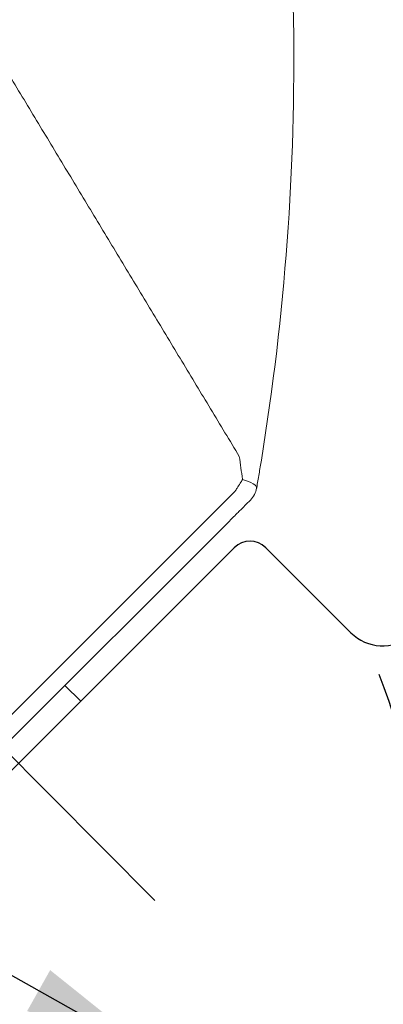
# Model space of a CAD drawing. Extents: x 1.2 to 29.8, y 0.8 to 20.7.
# Drawn here: x 7.1 to 7.6, y 11.2 to 12.6 of the extents above; entities that cross this region are included whole.
import ezdxf

# ---------------------------------------------------------------- set-up
doc = ezdxf.new("R2010")
doc.units = 0
doc.header["$LTSCALE"] = 2
doc.header["$MEASUREMENT"] = 0
doc.linetypes.add('CENTER2', pattern=[1.125, 0.75, -0.125, 0.125, -0.125])
doc.layers.get('0').update_dxf_attribs({"linetype": 'CONTINUOUS'})
doc.layers.add('CENTER', color=1, linetype='CENTER2')
doc.styles.add('ROMAND', font='romand', dxfattribs={"width": 0.95})
doc.styles.get("Standard").update_dxf_attribs({"font": 'simplex', "width": 0.95, "height": 0.16})
doc.dimstyles.new('DIMASZ', dxfattribs={"dimtxt": 0.08, "dimasz": 0.18, "dimexe": 0.18, "dimexo": 0.0625, "dimgap": 0.09, "dimtad": 0, "dimtih": 1, "dimtoh": 1, "dimdec": 3, "dimzin": 0, "dimdsep": 46, "dimtxsty": 'ROMAND', "dimcen": 0.09, "dimadec": 0, "dimazin": 0, "dimtfac": 1, "dimtdec": 3, "dimtofl": 0, "dimtmove": 2, "dimatfit": 3, "dimfxl": 0, "dimtolj": 1, "dimtzin": 0, "dimarcsym": 0})

msp = doc.modelspace()

# ---------------------------------------------------------------- linework, layer by layer
at = {"color": 7, "linetype": 'Continuous', "lineweight": 15}
for p, q in [((7.3947, 11.9372), (6.7074, 11.25)), ((7.387, 11.8956), (6.749, 11.2576))]:
    msp.add_line(p, q, dxfattribs=at)
for p, q in [((6.9763, 11.4407), (7.3934, 11.8579)), ((7.4376, 11.8579), (7.5567, 11.7388))]:
    msp.add_line(p, q)
at = {"color": 7}
for p in [(6.9796, 11.4883), (7.1785, 11.6429)]:
    msp.add_line(p, (7.1564, 11.665), dxfattribs=at)
at = {"color": 7, "linetype": 'Continuous', "lineweight": 15, "flags": 128}
msp.add_lwpolyline([(7.405, 11.9534), (7.4093, 11.9521), (7.4133, 11.9507), (7.4168, 11.9491), (7.4198, 11.9475), (7.4221, 11.9459), (7.4237, 11.9444), (7.4246, 11.9428), (7.4247, 11.9414)], dxfattribs=at)
at = {"color": 7, "linetype": 'Continuous', "lineweight": 15}
for centre, radius, start, end in [((7.289, 12.5931), 0.1875, 0.8643, 45), ((3.9768, 12.5431), 3.5, 350.7526, 0.8643), ((7.3939, 11.9468), 0.0313, 315, 350.1004)]:
    msp.add_arc(centre, radius, start, end, dxfattribs=at)
for centre, radius, start, end in [((7.4155, 11.8358), 0.0312, 45, 135), ((7.6009, 11.783), 0.0625, 225, 309.3558)]:
    msp.add_arc(centre, radius, start, end)
at = {"color": 7}
msp.add_arc((6.836, 11.3787), 0.8179, 336.8177, 21.6523, dxfattribs=at)
at = {"color": 7, "linetype": 'Continuous', "lineweight": 15}
msp.add_open_spline([(7.079, 12.5188), (7.4005, 11.9857)], degree=1, dxfattribs=at)
for points, knots in [([(7.405, 11.9534), (7.4049, 11.9536), (7.4035, 11.9642), (7.402, 11.975), (7.4005, 11.9857)], [0, 0, 0, 0, 0.015529, 1, 1, 1, 1]), ([(7.4314, 11.9807), (7.4303, 11.9742), (7.4281, 11.9612), (7.4259, 11.9481), (7.4248, 11.9416), (7.4247, 11.9414)], [0, 0, 0, 0, 0.487459, 0.984169, 1, 1, 1, 1]), ([(7.3947, 11.9372), (7.3955, 11.9385), (7.3971, 11.941), (7.401, 11.9472), (7.4039, 11.9517), (7.405, 11.9534)], [0, 0, 0, 0, 0.376386, 0.762413, 1, 1, 1, 1]), ([(7.416, 11.9247), (7.4134, 11.922), (7.4064, 11.915), (7.3968, 11.9054), (7.393, 11.9016), (7.391, 11.8997)], [0, 0, 0, 0, 0.231727, 0.61571, 1, 1, 1, 1]), ([(7.391, 11.8997), (7.391, 11.8997), (7.3907, 11.8993), (7.3898, 11.8984), (7.3885, 11.8972), (7.3875, 11.8961), (7.387, 11.8957), (7.387, 11.8956)], [0, 0, 0, 0, 0.029818, 0.249437, 0.6906, 0.983091, 1, 1, 1, 1])]:
    msp.add_open_spline(points, degree=3, knots=knots, dxfattribs=at)
at = {"layer": 'CENTER'}
msp.add_line((6.2229, 12.4257), (8.024, 10.6207), dxfattribs=at)

# ---------------------------------------------------------------- leaders
msp.add_leader([(7.2939, 11.1395), (5.2717, 12.2765), (5.0717, 12.2765)], dimstyle='DIMASZ', override={"dimscale": 2, "dimasz": 0.1, "dimexe": 0.1, "dimgap": 0.09, "dimtad": 0, "dimdec": 4, "dimtxsty": 'Standard', "dimclrd": 2, "dimclre": 2, "dimclrt": 256, "dimtdec": 4, "dimtmove": 0})

doc.saveas('drawing.dxf')
